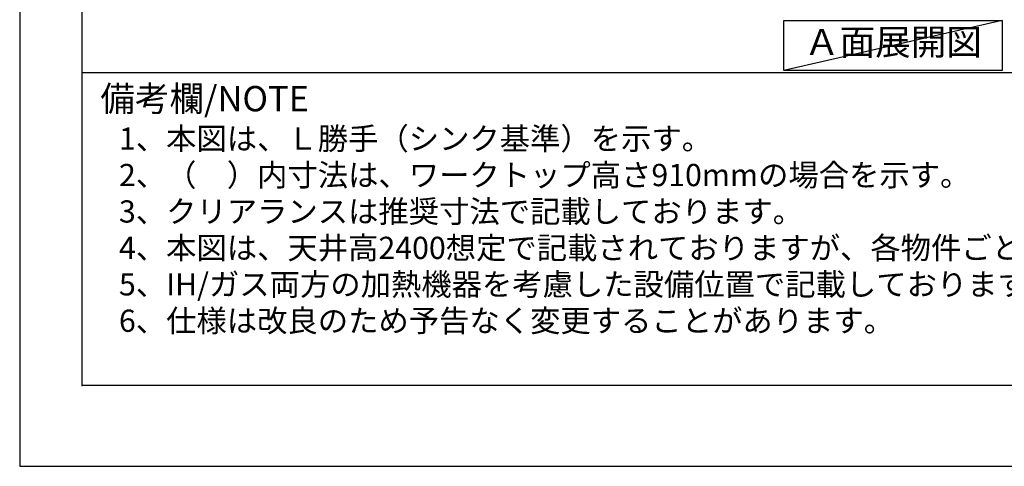
# Model space of a CAD drawing. Units: inches. Extents: x 0 to 26473, y -25 to 8845.
# Drawn here: x 0 to 2569, y 0 to 1165 of the extents above; entities that cross this region are included whole.
import ezdxf

# ---------------------------------------------------------------- set-up
doc = ezdxf.new("R2010")
doc.units = ezdxf.units.IN
doc.header["$MEASUREMENT"] = 0
doc.layers.get('DEFPOINTS').update_dxf_attribs({"color": 146})
for name, color, linetype in [('160-文字', 254, 'Continuous'), ('190-図面外枠', 5, 'Continuous'), ('191-図面内枠', 4, 'Continuous')]:
    doc.layers.add(name, color=color, linetype=linetype)
doc.styles.add('KH001', font='txt')
doc.styles.get("Standard").update_dxf_attribs({"font": 'txt.shx', "bigfont": 'extfont2.shx'})

# ---------------------------------------------------------------- blocks, each defined once
blk = doc.blocks.new('A$C5D946DDC')
at = {"layer": '190-図面外枠'}
for p, q in [((271, 350.7), (271, 14349.3)), ((20519, 350.7), (271, 350.7))]:
    blk.add_line(p, q, dxfattribs=at)
at = {"layer": 'DEFPOINTS'}
blk.add_lwpolyline([(0, 0), (20790, 0), (20790, 14700), (0, 14700)], close=True, dxfattribs=at)

msp = doc.modelspace()

# ---------------------------------------------------------------- linework, layer by layer
at = {"layer": '160-文字'}
msp.add_lwpolyline([(1993.37, 1162.85), (2563.4, 1162.85), (2563.4, 1032.42), (1993.37, 1032.42)], close=True, dxfattribs=at)
at = {"layer": '191-図面内枠'}
msp.add_line((162.58, 1027.33), (12311.4, 1027.33), dxfattribs=at)
msp.add_point((162.58, 210.4), dxfattribs=at)
at = {"layer": 'DEFPOINTS'}
msp.add_line((2563.4, 1162.85), (1993.37, 1032.42), dxfattribs=at)

# ---------------------------------------------------------------- block references
at = {"layer": '190-図面外枠', "xscale": 0.5999999999985448, "yscale": 0.5999999999985448, "zscale": 0.5999999999985448}
msp.add_blockref('A$C5D946DDC', (0, 0), dxfattribs=at)

# ---------------------------------------------------------------- texts
at = {"insert": (0, 0), "char_height": 0.2, "width": 4.025, "attachment_point": 1}
msp.add_mtext('G02392-0_G02602-0.dxf', dxfattribs=at)
at = {"layer": '160-文字', "style": 'KH001'}
for s, p in [('1、本図は、Ｌ勝手（シンク基準）を示す。', (258.98, 825.47)), ('2、（\u3000）内寸法は、ワークトップ高さ910mmの場合を示す。', (258.98, 730.47)), ('3、クリアランスは推奨寸法で記載しております。', (258.98, 635.47)), ('4、本図は、天井高2400想定で記載されておりますが、各物件ごとに高さ調整し、ご使用ください。', (258.98, 540.47)), ('5、IH/ガス両方の加熱機器を考慮した設備位置で記載しております。', (258.98, 445.47)), ('6、仕様は改良のため予告なく変更することがあります。', (258.98, 350.47))]:
    msp.add_text(s, height=58, dxfattribs=at).set_placement(p)
at = {"layer": '160-文字', "insert": (2278.38, 1097.64), "char_height": 68, "attachment_point": 5, "style": 'KH001'}
msp.add_mtext('Ａ面展開図', dxfattribs=at)
at = {"layer": '191-図面内枠', "insert": (210.54, 950.16), "char_height": 66, "width": 576.9369, "attachment_point": 4, "line_spacing_factor": 0.782827, "style": 'KH001'}
msp.add_mtext('備考欄/NOTE ', dxfattribs=at)

doc.saveas('drawing.dxf')
